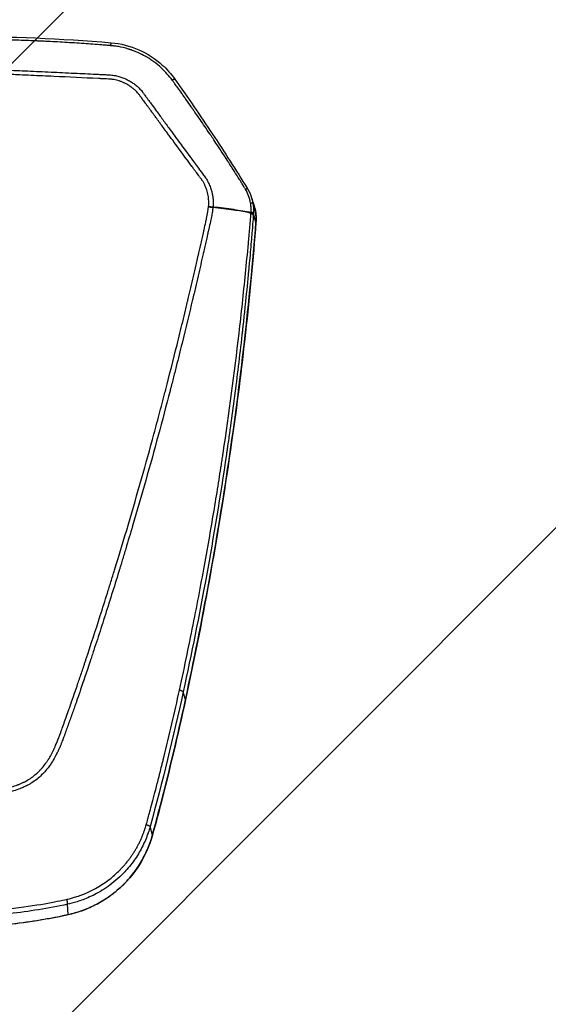
# Model space of a CAD drawing. Units: millimetres. Extents: x -2685 to 2130, y -2035 to 2277.
# Drawn here: x 61 to 296, y -567 to -128 of the extents above; entities that cross this region are included whole.
import ezdxf

# ---------------------------------------------------------------- set-up
doc = ezdxf.new("R2010")
doc.units = ezdxf.units.MM
doc.header["$LTSCALE"] = 20
doc.linetypes.add('HIDDEN', pattern=[9.525, 6.35, -3.175])
for name, color, linetype in [('2d', 230, 'Continuous'), ('EN16630-TrainingSpace', 20, 'HIDDEN'), ('EN16630-TrainingSpace_Hatch', 20, 'HIDDEN')]:
    doc.layers.add(name, color=color, linetype=linetype)
pattern_1 = [(45, (-749, -505), (-224.506, 224.506), [])]

msp = doc.modelspace()

# ---------------------------------------------------------------- hatches: boundary and pattern name
at = {"layer": 'EN16630-TrainingSpace_Hatch'}
h = msp.add_hatch(dxfattribs=at)
h.set_pattern_fill('ANSI31', color=256, scale=100)
h.set_pattern_definition([(45, (-749, -505), (-224.506, 224.506), [])])
h.paths.add_polyline_path([(-1000, -125, 1), (1000, -125, 1)])
h = msp.add_hatch(dxfattribs=at)
h.set_pattern_fill('ANSI31', color=256, scale=100)
h.set_pattern_definition(pattern_1)
h.paths.add_polyline_path([(-1000, -125, 1), (1000, -125, 1)])
h = msp.add_hatch(dxfattribs=at)
h.set_pattern_fill('ANSI31', color=256, scale=100)
h.set_pattern_definition(pattern_1)
h.paths.add_polyline_path([(-1000, -125, 1), (1000, -125, 1)])

# ---------------------------------------------------------------- linework, layer by layer
at = {"layer": '2d'}
for p, q in [((163.96, -207.78), (165.05, -211.22)), ((165.88, -218.56), (164.77, -214.78)), ((134.49, -431.06), (133.49, -427.48)), ((119.79, -491.26), (118.77, -487.46)), ((82.23, -526.63), (82, -522.04))]:
    msp.add_line(p, q, dxfattribs=at)
msp.add_arc((0, -355), 125, 17.503, 17.5033, dxfattribs=at)
for centre, major_axis, ratio, start_param, end_param in [((160.9, -218.23), (-4.98, 0.4), 0.189358, 3.141593, 3.20775), ((129.61, -430.08), (-4.89, 1.06), 0.155828, 3.141593, 3.230682), ((118.12, -478.32), (-4.83, 1.27), 0.17234, 3.141593, 3.23821), ((118.52, -476.79), (-4.84, 1.25), 0.138143, 3.141593, 3.237453), ((114.97, -490.02), (-4.82, 1.32), 0.171489, 3.141592, 3.239969), ((81.16, -521.87), (-1.08, 4.88), 0.017747, 3.141593, 3.364361)]:
    msp.add_ellipse(centre, major_axis=major_axis, ratio=ratio, start_param=start_param, end_param=end_param, dxfattribs=at)
at = {"layer": '2d', "extrusion": (0, 0, -1)}
msp.add_ellipse((63.5, -457.97), major_axis=(8.5, 0), ratio=0.984808, start_param=0.262243, end_param=0.265127, dxfattribs=at)
at = {"layer": '2d'}
for points, knots in [([(101.29, -139.98), (100.64, -139.92), (99.98, -139.87), (98.66, -139.76), (97.99, -139.71), (96, -139.55), (94.66, -139.45), (90.6, -139.15), (87.84, -138.96), (82.24, -138.6), (79.39, -138.43), (75.06, -138.2), (73.6, -138.12), (71.41, -138.02), (70.31, -137.97), (69.01, -137.91), (68.37, -137.89), (68.04, -137.87), (67.88, -137.87), (67.81, -137.86), (67.76, -137.86), (67.74, -137.86), (64.92, -137.74), (62.11, -137.64), (57.91, -137.51), (56.51, -137.48), (54.94, -137.44), (54.67, -137.43), (54.41, -137.42), (54.3, -137.42), (54.28, -137.42), (54.23, -137.42), (54.14, -137.42), (53.59, -137.41), (52.17, -137.37), (50.86, -137.35), (46.61, -137.28), (43.59, -137.25), (40.27, -137.24), (39.63, -137.23), (38.4, -137.23), (37.81, -137.23), (36.67, -137.23), (36.11, -137.23), (35.06, -137.23), (34.57, -137.23), (34.08, -137.23)], [0, 0, 0, 0, 0.03125, 0.03125, 0.0625, 0.0625, 0.125, 0.125, 0.25, 0.25, 0.375, 0.375, 0.4375, 0.4375, 0.46875, 0.484375, 0.492187, 0.496094, 0.498047, 0.499023, 0.499023, 0.5, 0.5, 0.625, 0.625, 0.6875, 0.6875, 0.695312, 0.699219, 0.699219, 0.700195, 0.700195, 0.701172, 0.703125, 0.71875, 0.75, 0.75, 0.875, 0.875, 0.90625, 0.90625, 0.9375, 0.9375, 0.96875, 0.96875, 1, 1, 1, 1]), ([(128.58, -155.33), (127.92, -154.43), (127.19, -153.52), (125.56, -151.68), (124.66, -150.75), (122.69, -148.93), (121.61, -148.03), (119.84, -146.74), (119.23, -146.32), (118.28, -145.7), (117.96, -145.5), (117.46, -145.2), (117.22, -145.05), (116.92, -144.88), (116.77, -144.8), (116.7, -144.75), (116.66, -144.73), (116.65, -144.72), (116.63, -144.72), (116.63, -144.71), (115.65, -144.16), (114.55, -143.6), (112.7, -142.78), (112.05, -142.51), (111.02, -142.13), (110.67, -142), (110.13, -141.82), (109.86, -141.72), (109.54, -141.62), (109.37, -141.57), (109.29, -141.54), (109.25, -141.53), (109.23, -141.53), (109.22, -141.52), (107.52, -141), (105.99, -140.65), (104.01, -140.3), (103.39, -140.21), (102.27, -140.07), (101.75, -140.02), (101.29, -139.98)], [0, 0, 0, 0, 0.125, 0.125, 0.25, 0.25, 0.375, 0.375, 0.4375, 0.4375, 0.46875, 0.46875, 0.484375, 0.492187, 0.496094, 0.498047, 0.499023, 0.499512, 0.499512, 0.5, 0.5, 0.625, 0.625, 0.6875, 0.6875, 0.71875, 0.71875, 0.734375, 0.742187, 0.746094, 0.748047, 0.749023, 0.749023, 0.75, 0.75, 0.875, 0.875, 0.9375, 0.9375, 1, 1, 1, 1]), ([(101.41, -138.67), (105.62, -139.02), (109.81, -140.09), (117.51, -143.45), (121.11, -145.78), (126.25, -150.45), (128.12, -152.55), (129.73, -154.81)], [0, 0, 0, 0, 1.265143, 1.265143, 2.51987, 2.51987, 3.354162, 3.354162, 3.354162, 3.354162]), ([(22.67, -164.54), (22.67, -164.37), (22.67, -164.03), (22.69, -163.51), (22.72, -162.99), (22.76, -162.47), (22.81, -161.95), (22.87, -161.42), (22.95, -160.89), (23.04, -160.36), (23.14, -159.83), (23.27, -159.24), (23.55, -158.18), (23.95, -156.94), (24.53, -155.67), (25.04, -154.84), (25.57, -154.12), (26.13, -153.46), (26.79, -152.8), (27.52, -152.19), (28.33, -151.63), (29.2, -151.13), (29.91, -150.81), (30.43, -150.61), (30.76, -150.49), (31.17, -150.36), (31.66, -150.23), (32.24, -150.1), (32.92, -149.99), (33.72, -149.92), (34.64, -149.93), (35.96, -149.98), (37.7, -150.06), (39.84, -150.15), (42.12, -150.25), (44.55, -150.35), (47.12, -150.47), (49.85, -150.59), (52.73, -150.71), (57.98, -150.95), (65.74, -151.3), (75.92, -151.77), (86.02, -152.25), (92.97, -152.58), (96.84, -152.77), (97.84, -152.81), (98.84, -152.86), (99.92, -152.91), (101.05, -152.96), (102.22, -153.1), (103.32, -153.29), (104.35, -153.53), (105.32, -153.8), (106.52, -154.2), (107.95, -154.78), (109.59, -155.62), (111.14, -156.59), (112.6, -157.7), (113.96, -158.94), (114.87, -159.95), (115.46, -160.68), (115.79, -161.13), (116.22, -161.71), (116.78, -162.48), (117.44, -163.4), (118.28, -164.54), (119.53, -166.23), (121.46, -168.88), (124.07, -172.46), (127.81, -177.58), (132.8, -184.36), (137.38, -190.56), (140.54, -194.85), (141.76, -196.48), (142.55, -197.54), (143.14, -198.33), (143.66, -199.08), (144.1, -199.8), (144.48, -200.49), (145.04, -201.59), (145.65, -203.06), (146.19, -204.8), (146.47, -206.11), (146.63, -207.08), (146.72, -207.85), (146.79, -208.63), (146.82, -209.41), (146.82, -210.2), (146.8, -211), (146.75, -211.53), (146.73, -211.79)], [0, 0, 0, 0, 0.003113, 0.006249, 0.009405, 0.012583, 0.015779, 0.018995, 0.022229, 0.025481, 0.028751, 0.032039, 0.036555, 0.048529, 0.055756, 0.061675, 0.066275, 0.071784, 0.077353, 0.083132, 0.089037, 0.095038, 0.101214, 0.102952, 0.105088, 0.107645, 0.110664, 0.114196, 0.118304, 0.123083, 0.128627, 0.134836, 0.146949, 0.159816, 0.173499, 0.18804, 0.203475, 0.219842, 0.237158, 0.255415, 0.314344, 0.3771, 0.438836, 0.496392, 0.502433, 0.508462, 0.514477, 0.520477, 0.527894, 0.534937, 0.541631, 0.547999, 0.554058, 0.559819, 0.570866, 0.581914, 0.592967, 0.604042, 0.615157, 0.626335, 0.628734, 0.632143, 0.636558, 0.641973, 0.649477, 0.6572, 0.667878, 0.687743, 0.716888, 0.748598, 0.803382, 0.870368, 0.889322, 0.900754, 0.90745, 0.913473, 0.918809, 0.924121, 0.928909, 0.933182, 0.946803, 0.957942, 0.96657, 0.971276, 0.975999, 0.980741, 0.985507, 0.990303, 0.995132, 1, 1, 1, 1]), ([(144.79, -211.51), (144.87, -210.68), (144.89, -209.86), (144.83, -208.63), (144.8, -208.22), (144.71, -207.41), (144.65, -207), (144.43, -205.78), (144.23, -204.98), (143.85, -203.8), (143.64, -203.22), (143.4, -202.65), (143.23, -202.27), (143.15, -202.09), (142.87, -201.52), (142.58, -200.97), (142.21, -200.34), (142.02, -200.04), (141.92, -199.88), (141.87, -199.81), (141.85, -199.77), (141.84, -199.75), (141.83, -199.74), (141.83, -199.74), (141.82, -199.73), (141.73, -199.59), (141.56, -199.35), (141.19, -198.85), (140.97, -198.56), (140.68, -198.16), (140.51, -197.94), (140.43, -197.83), (140.39, -197.77), (140.37, -197.74), (140.36, -197.73), (140.35, -197.72), (140.35, -197.72), (140.35, -197.71), (140.07, -197.34), (139.68, -196.82), (138.93, -195.81), (138.52, -195.26), (137.96, -194.51), (137.67, -194.11), (137.54, -193.93), (137.45, -193.81), (137.41, -193.75), (134.58, -189.93), (132.2, -186.7), (129.23, -182.67), (128.34, -181.46), (127.15, -179.85), (126.59, -179.1), (126.01, -178.3), (125.74, -177.93), (125.6, -177.75), (125.54, -177.66), (125.51, -177.62), (125.49, -177.59), (125.48, -177.58), (125.48, -177.58), (125.48, -177.57), (125.47, -177.57), (124.45, -176.18), (122.94, -174.12), (121.22, -171.78), (120.38, -170.63), (119.96, -170.06), (119.75, -169.77), (119.67, -169.65), (119.61, -169.57), (119.58, -169.53), (119.05, -168.82), (118.31, -167.81), (117.45, -166.63), (117.01, -166.04), (116.8, -165.75), (116.69, -165.6), (116.63, -165.53), (116.61, -165.49), (116.59, -165.48), (116.59, -165.47), (116.58, -165.46), (116.39, -165.2), (116.06, -164.75), (115.61, -164.13), (115.36, -163.79), (115.23, -163.61), (115.17, -163.52), (115.13, -163.48), (115.12, -163.46), (115.11, -163.45), (115.1, -163.44), (114.85, -163.09), (114.61, -162.76), (114.12, -162.07), (113.87, -161.74), (113.07, -160.8), (112.22, -159.91), (111.11, -158.98), (110.54, -158.54), (110.28, -158.35), (110.11, -158.23), (110.03, -158.17), (109.26, -157.65), (108.2, -157.02), (106.89, -156.41), (106.31, -156.17), (105.92, -156.02), (105.72, -155.95), (104.74, -155.6), (103.55, -155.26), (102.14, -155.01), (101.43, -154.92), (101.07, -154.88), (100.89, -154.87), (100.8, -154.86), (100.76, -154.86), (100.74, -154.86), (100.72, -154.86), (100.72, -154.85), (100.72, -154.85), (100.71, -154.85), (100.61, -154.85), (100.15, -154.82), (98.9, -154.76), (98.39, -154.74), (97.49, -154.69), (97, -154.67), (96.38, -154.64), (96.05, -154.62), (95.88, -154.61), (95.8, -154.61), (95.76, -154.61), (95.74, -154.61), (95.73, -154.61), (95.72, -154.61), (95.72, -154.61), (89.19, -154.29), (82.58, -153.98), (72.55, -153.52), (67.51, -153.29), (61.57, -153.02), (58.59, -152.89), (57.09, -152.82), (56.35, -152.79), (55.97, -152.77), (55.79, -152.76), (55.69, -152.76), (55.64, -152.76), (55.62, -152.76), (55.61, -152.76), (55.6, -152.76), (55.6, -152.76), (50.39, -152.53), (46.12, -152.34), (41.1, -152.12), (39.66, -152.06), (37.86, -151.98), (37.31, -151.96), (36.58, -151.93), (36.24, -151.92), (35.88, -151.9), (35.7, -151.9), (35.62, -151.89), (35.58, -151.89), (35.56, -151.89), (35.55, -151.89), (35.54, -151.89), (35.54, -151.89), (35.54, -151.89), (35.54, -151.89), (35.25, -151.88), (34.89, -151.87), (34.56, -151.86), (34.42, -151.86), (34.36, -151.86), (34.33, -151.85), (34.32, -151.85), (34.31, -151.85), (34.31, -151.85), (34.31, -151.85), (34.09, -151.85), (33.78, -151.86), (33.45, -151.88), (33.29, -151.9), (33.22, -151.9), (33.18, -151.91), (33.16, -151.91), (32.76, -151.96), (32.2, -152.07), (31.55, -152.26), (31.22, -152.37), (31.08, -152.43), (30.99, -152.46), (30.94, -152.48), (30.16, -152.79), (29.49, -153.16), (28.56, -153.83), (28.12, -154.2), (27.65, -154.67), (27.42, -154.93), (27.32, -155.04), (27.26, -155.11), (27.23, -155.15), (26.94, -155.5), (26.59, -155.98), (26.25, -156.58), (26.1, -156.89), (26.02, -157.04), (25.99, -157.11), (25.97, -157.15), (25.96, -157.18), (25.81, -157.54), (25.6, -158.08), (25.38, -158.79), (25.28, -159.16), (25.22, -159.35), (25.2, -159.44), (25.19, -159.48), (25.18, -159.51), (25.18, -159.53), (24.78, -161.09), (24.59, -162.72), (24.59, -164.44)], [0, 0, 0, 0, 0.015625, 0.015625, 0.023438, 0.023438, 0.03125, 0.03125, 0.046875, 0.046875, 0.054688, 0.058594, 0.058594, 0.0625, 0.0625, 0.070313, 0.074219, 0.076172, 0.077148, 0.077637, 0.077881, 0.078003, 0.078064, 0.078064, 0.078125, 0.078125, 0.085937, 0.085937, 0.089844, 0.091797, 0.092773, 0.093262, 0.093506, 0.093628, 0.093689, 0.093719, 0.093719, 0.09375, 0.09375, 0.109375, 0.109375, 0.117187, 0.121094, 0.123047, 0.124023, 0.124023, 0.125, 0.125, 0.1875, 0.1875, 0.21875, 0.21875, 0.234375, 0.242187, 0.246094, 0.248047, 0.249023, 0.249512, 0.249756, 0.249878, 0.249939, 0.249939, 0.25, 0.25, 0.28125, 0.296875, 0.304687, 0.308594, 0.310547, 0.311523, 0.311523, 0.3125, 0.3125, 0.328125, 0.335937, 0.339844, 0.341797, 0.342773, 0.343262, 0.343506, 0.343628, 0.343628, 0.34375, 0.34375, 0.351562, 0.355469, 0.357422, 0.358398, 0.358887, 0.359131, 0.359253, 0.359253, 0.359375, 0.359375, 0.367187, 0.367187, 0.375, 0.375, 0.390625, 0.398437, 0.402344, 0.404297, 0.404297, 0.40625, 0.40625, 0.421875, 0.429687, 0.433594, 0.433594, 0.4375, 0.4375, 0.453125, 0.460937, 0.464844, 0.466797, 0.467773, 0.468262, 0.468506, 0.468628, 0.468689, 0.468719, 0.468719, 0.46875, 0.46875, 0.484375, 0.484375, 0.492187, 0.492187, 0.496094, 0.498047, 0.499023, 0.499512, 0.499756, 0.499878, 0.499939, 0.499969, 0.499969, 0.5, 0.5, 0.625, 0.625, 0.6875, 0.71875, 0.734375, 0.742187, 0.746094, 0.748047, 0.749023, 0.749512, 0.749756, 0.749878, 0.749939, 0.749939, 0.75, 0.75, 0.8125, 0.8125, 0.84375, 0.84375, 0.859375, 0.859375, 0.867187, 0.871094, 0.873047, 0.874023, 0.874512, 0.874756, 0.874878, 0.874939, 0.874969, 0.874969, 0.875, 0.875, 0.878906, 0.880859, 0.881836, 0.882324, 0.882568, 0.88269, 0.882751, 0.882751, 0.882812, 0.882812, 0.886719, 0.888672, 0.889648, 0.890137, 0.890137, 0.890625, 0.890625, 0.898437, 0.902344, 0.904297, 0.905273, 0.905273, 0.90625, 0.90625, 0.921875, 0.921875, 0.929687, 0.933594, 0.935547, 0.936523, 0.936523, 0.9375, 0.9375, 0.945312, 0.949219, 0.951172, 0.952148, 0.952637, 0.952637, 0.953125, 0.953125, 0.960937, 0.964844, 0.966797, 0.967773, 0.968262, 0.968506, 0.968506, 0.96875, 0.96875, 1, 1, 1, 1]), ([(128.58, -155.33), (128.75, -155.23), (128.9, -155.14), (129.19, -154.98), (129.31, -154.92), (129.52, -154.83), (129.6, -154.81), (129.69, -154.79), (129.72, -154.8), (129.73, -154.81)], [0, 0, 0, 0, 0.25, 0.25, 0.5, 0.5, 0.75, 0.75, 0.9468346, 0.9468346, 0.9468346, 0.9468346]), ([(161.21, -203.84), (161.19, -203.82), (161.11, -203.67), (160.86, -203.26), (160.76, -203.09), (160.57, -202.79), (160.51, -202.69), (160.4, -202.51), (160.35, -202.43), (160.28, -202.32), (160.24, -202.26), (160.23, -202.23), (160.22, -202.22), (160.21, -202.21), (160.21, -202.21), (160.21, -202.21), (160.06, -201.97), (159.91, -201.72), (159.67, -201.33), (159.55, -201.14), (159.4, -200.9), (159.33, -200.78), (159.29, -200.72), (159.27, -200.69), (159.26, -200.68), (159.26, -200.67), (159.25, -200.67), (159.25, -200.66), (159.08, -200.38), (158.83, -199.99), (158.35, -199.21), (158.17, -198.93), (157.87, -198.45), (157.71, -198.2), (157.52, -197.89), (157.41, -197.73), (157.36, -197.65), (157.34, -197.61), (157.33, -197.59), (157.32, -197.58), (157.31, -197.58), (156.66, -196.54), (156.01, -195.52), (155.02, -193.98), (154.53, -193.21), (153.96, -192.32), (153.67, -191.87), (153.52, -191.65), (153.45, -191.53), (153.42, -191.48), (153.4, -191.45), (153.39, -191.44), (153.38, -191.43), (153.38, -191.43), (153.38, -191.43), (151.2, -188.05), (149.43, -185.37), (147.41, -182.33), (146.85, -181.48), (146.16, -180.46), (145.96, -180.16), (145.7, -179.77), (145.58, -179.59), (145.45, -179.41), (145.4, -179.33), (145.37, -179.28), (145.36, -179.27), (145.35, -179.26), (145.35, -179.25), (145.35, -179.25), (145.34, -179.25), (145.35, -179.25), (143.82, -176.99), (142.37, -174.86), (140.3, -171.85), (139.63, -170.88), (138.66, -169.48), (138.17, -168.78), (137.62, -168), (137.35, -167.61), (137.22, -167.41), (137.15, -167.32), (137.11, -167.27), (137.1, -167.25), (137.09, -167.24), (137.09, -167.23), (136.37, -166.21), (135.66, -165.2), (134.61, -163.71), (134.08, -162.97), (133.48, -162.12), (133.17, -161.69), (133.02, -161.48), (132.95, -161.38), (132.91, -161.32), (132.89, -161.3), (132.88, -161.28), (132.88, -161.28), (132.87, -161.27), (132.87, -161.27), (131.54, -159.41), (130.51, -157.99), (129.44, -156.5), (129.16, -156.11), (128.75, -155.56), (128.62, -155.39), (128.58, -155.33)], [0, 0, 0, 0, 0.015625, 0.015625, 0.023437, 0.023437, 0.027344, 0.027344, 0.029297, 0.030273, 0.030762, 0.031006, 0.031128, 0.031189, 0.031189, 0.03125, 0.03125, 0.046875, 0.046875, 0.054688, 0.058594, 0.060547, 0.061523, 0.062012, 0.062256, 0.062378, 0.062378, 0.0625, 0.0625, 0.09375, 0.09375, 0.109375, 0.109375, 0.117188, 0.121094, 0.123047, 0.124023, 0.124512, 0.124756, 0.124756, 0.125, 0.125, 0.1875, 0.1875, 0.21875, 0.234375, 0.242188, 0.246094, 0.248047, 0.249023, 0.249512, 0.249756, 0.249878, 0.249878, 0.25, 0.25, 0.375, 0.375, 0.4375, 0.4375, 0.46875, 0.46875, 0.484375, 0.492188, 0.496094, 0.498047, 0.499023, 0.499512, 0.499756, 0.499878, 0.499878, 0.5, 0.5, 0.625, 0.625, 0.6875, 0.6875, 0.71875, 0.734375, 0.742188, 0.746094, 0.748047, 0.749023, 0.749512, 0.749512, 0.75, 0.75, 0.8125, 0.8125, 0.84375, 0.859375, 0.867188, 0.871094, 0.873047, 0.874023, 0.874512, 0.874756, 0.874878, 0.874878, 0.875, 0.875, 0.9375, 0.9375, 0.96875, 0.96875, 1, 1, 1, 1]), ([(129.73, -154.81), (135.48, -162.89), (141.1, -171.08), (151.84, -187.3), (156.98, -195.33), (161.99, -203.44)], [0, 0, 0, 0, 2.983585, 2.983585, 5.849194, 5.849194, 5.849194, 5.849194]), ([(163.45, -210), (163.25, -208.92), (162.97, -207.84), (162.21, -205.77), (161.75, -204.78), (161.21, -203.84)], [0, 0, 0, 0, 0.5, 0.5, 1, 1, 1, 1]), ([(163.71, -214.02), (163.74, -213.25), (163.73, -212.52), (163.63, -211.18), (163.55, -210.56), (163.45, -210)], [0, 0, 0, 0, 0.5, 0.5, 1, 1, 1, 1]), ([(163.94, -207.7), (163.94, -207.72), (163.95, -207.74), (164.17, -208.44), (164.36, -209.18), (164.51, -210)], [0.7423699, 0.7423699, 0.7423699, 0.7423699, 0.75, 0.75, 1, 1, 1, 1]), ([(0, -473.21), (7.27, -473.17), (14.43, -473.04), (25, -472.68), (30.25, -472.47), (36.29, -472.15), (39.3, -471.98), (40.8, -471.89), (41.54, -471.84), (41.92, -471.82), (42.1, -471.81), (42.2, -471.8), (42.24, -471.8), (42.27, -471.8), (42.28, -471.8), (42.28, -471.8), (42.29, -471.8), (43.46, -471.72), (44.48, -471.65), (45.8, -471.56), (46.4, -471.51), (47.01, -471.46), (47.29, -471.44), (47.43, -471.43), (47.49, -471.42), (47.53, -471.42), (47.54, -471.42), (47.55, -471.42), (47.55, -471.41), (47.55, -471.41), (48.53, -471.33), (49.45, -471.23), (50.76, -471.07), (51.39, -470.98), (52.1, -470.87), (52.44, -470.82), (52.61, -470.79), (52.69, -470.78), (52.73, -470.77), (52.76, -470.77), (52.76, -470.76), (53.69, -470.61), (55, -470.35), (56.22, -470.04), (57.02, -469.82), (57.43, -469.71), (58.26, -469.45), (58.87, -469.25), (59.49, -469.02), (59.75, -468.93), (59.8, -468.91), (59.91, -468.86), (60.08, -468.8), (60.67, -468.57), (61.39, -468.27), (62.06, -467.96), (62.37, -467.81), (62.53, -467.73), (62.61, -467.69), (62.64, -467.67), (62.66, -467.66), (62.67, -467.66), (64.22, -466.87), (65.67, -465.95), (67.68, -464.36), (68.65, -463.52), (69.72, -462.45), (70.24, -461.9), (70.5, -461.61), (70.62, -461.47), (70.68, -461.41), (70.71, -461.36), (70.73, -461.34), (71.29, -460.69), (72.08, -459.7), (72.95, -458.45), (73.37, -457.8), (73.57, -457.48), (73.67, -457.31), (73.73, -457.23), (73.75, -457.19), (73.76, -457.17), (73.77, -457.16), (74.19, -456.46), (74.8, -455.38), (75.5, -454), (75.84, -453.29), (76.01, -452.93), (76.09, -452.74), (76.14, -452.65), (76.16, -452.6), (76.17, -452.58), (76.17, -452.57), (76.18, -452.56), (76.18, -452.56), (76.82, -451.15), (77.75, -448.81), (79.57, -443.92), (80.25, -442.06), (81.37, -438.92), (81.96, -437.26), (82.7, -435.17), (83.08, -434.09), (83.27, -433.54), (83.37, -433.26), (83.42, -433.12), (83.44, -433.05), (83.45, -433.02), (83.46, -433), (83.46, -433), (83.46, -432.99), (83.46, -432.99), (84.47, -430.11), (85.53, -427.03), (87.21, -422.08), (88.08, -419.53), (89.12, -416.41), (89.66, -414.81), (89.93, -414.01), (90.06, -413.6), (90.13, -413.4), (90.16, -413.3), (90.18, -413.26), (90.19, -413.23), (90.19, -413.21), (92.33, -406.78), (95.53, -396.99), (99.23, -385.28), (101.08, -379.36), (101.87, -376.8), (102.4, -375.1), (102.66, -374.24), (107.13, -359.7), (111.13, -346.17), (116.83, -326.08), (118.67, -319.42), (121.37, -309.49), (122.69, -304.54), (124.21, -298.78), (124.96, -295.91), (125.28, -294.68), (125.49, -293.86), (125.6, -293.45), (127.4, -286.48), (129.93, -276.48), (132.84, -264.58), (134.29, -258.56), (135.01, -255.54), (135.37, -254.02), (135.55, -253.26), (135.64, -252.88), (135.69, -252.69), (135.71, -252.6), (135.72, -252.56), (135.73, -252.53), (135.73, -252.52), (136.48, -249.35), (137.63, -244.44), (139.03, -238.4), (139.74, -235.3), (140.1, -233.73), (140.28, -232.94), (140.37, -232.55), (140.41, -232.35), (140.43, -232.25), (140.44, -232.21), (140.45, -232.18), (140.45, -232.16), (140.82, -230.56), (141.38, -228.09), (142.06, -225.07), (142.41, -223.52), (142.58, -222.74), (142.67, -222.35), (142.72, -222.15), (142.74, -222.06), (142.75, -222.01), (142.75, -221.98), (142.76, -221.97), (142.76, -221.96), (142.76, -221.96), (143.07, -220.6), (143.31, -219.49), (143.6, -218.22), (143.72, -217.67), (143.82, -217.21), (143.86, -217.02), (143.88, -216.93), (143.89, -216.89), (143.89, -216.87), (143.89, -216.86), (143.89, -216.86), (143.9, -216.86), (143.9, -216.86), (143.9, -216.86), (144.35, -214.75), (144.64, -213.02), (144.77, -211.68)], [0, 0, 0, 0, 0.0625, 0.0625, 0.09375, 0.109375, 0.117188, 0.121094, 0.123047, 0.124023, 0.124512, 0.124756, 0.124878, 0.124939, 0.124969, 0.124969, 0.125, 0.125, 0.132813, 0.132813, 0.136719, 0.138672, 0.139648, 0.140137, 0.140381, 0.140503, 0.140564, 0.140594, 0.140594, 0.140625, 0.140625, 0.148438, 0.148438, 0.152344, 0.154297, 0.155273, 0.155762, 0.156006, 0.156128, 0.156128, 0.15625, 0.15625, 0.164063, 0.167969, 0.167969, 0.171875, 0.171875, 0.175781, 0.177734, 0.177734, 0.178223, 0.178223, 0.178711, 0.179688, 0.183594, 0.185547, 0.186523, 0.187012, 0.187256, 0.187378, 0.187378, 0.1875, 0.1875, 0.203125, 0.203125, 0.210938, 0.214844, 0.216797, 0.217773, 0.218262, 0.218506, 0.218506, 0.21875, 0.21875, 0.226563, 0.230469, 0.232422, 0.233398, 0.233887, 0.234131, 0.234253, 0.234253, 0.234375, 0.234375, 0.242188, 0.246094, 0.248047, 0.249023, 0.249512, 0.249756, 0.249878, 0.249939, 0.249969, 0.249969, 0.25, 0.25, 0.28125, 0.28125, 0.296875, 0.296875, 0.304688, 0.308594, 0.310547, 0.311523, 0.312012, 0.312256, 0.312378, 0.312439, 0.312469, 0.312485, 0.312485, 0.3125, 0.3125, 0.34375, 0.34375, 0.359375, 0.367188, 0.371094, 0.373047, 0.374023, 0.374512, 0.374756, 0.374878, 0.374878, 0.375, 0.375, 0.4375, 0.46875, 0.484375, 0.492188, 0.492188, 0.5, 0.5, 0.625, 0.625, 0.6875, 0.6875, 0.71875, 0.734375, 0.742188, 0.746094, 0.746094, 0.75, 0.75, 0.8125, 0.84375, 0.859375, 0.867188, 0.871094, 0.873047, 0.874023, 0.874512, 0.874756, 0.874878, 0.874878, 0.875, 0.875, 0.90625, 0.921875, 0.929688, 0.933594, 0.935547, 0.936523, 0.937012, 0.937256, 0.937378, 0.937378, 0.9375, 0.9375, 0.953125, 0.960938, 0.964844, 0.966797, 0.967773, 0.968262, 0.968506, 0.968628, 0.968689, 0.968719, 0.968719, 0.96875, 0.96875, 0.976563, 0.976563, 0.980469, 0.982422, 0.983398, 0.983887, 0.984131, 0.984253, 0.984314, 0.984344, 0.98436, 0.98436, 0.984375, 0.984375, 1, 1, 1, 1]), ([(146.72, -211.94), (146.68, -212.33), (146.62, -212.82), (146.45, -214.01), (146.33, -214.71), (145.86, -217.14), (145.4, -219.19), (144.71, -222.28), (144.54, -223.01), (144.37, -223.78), (144.35, -223.87), (144.35, -223.89), (144.34, -223.9), (144.34, -223.92), (144.33, -223.96), (144.3, -224.1), (144.23, -224.43), (143.97, -225.57), (143.55, -227.45), (143.06, -229.58), (142.72, -231.1), (142.55, -231.86), (142.46, -232.24), (142.42, -232.44), (142.4, -232.53), (142.39, -232.57), (142.38, -232.6), (142.38, -232.61), (141.66, -235.78), (140.91, -239.05), (139.73, -244.14), (139.33, -245.87), (138.71, -248.51), (138.51, -249.39), (138.19, -250.73), (138.03, -251.41), (137.84, -252.2), (137.75, -252.6), (137.7, -252.79), (137.68, -252.89), (137.67, -252.94), (137.66, -252.96), (137.66, -252.98), (136.2, -259.17), (134.63, -265.64), (132.13, -275.78), (131.27, -279.24), (129.94, -284.53), (129.48, -286.31), (128.79, -289.01), (128.45, -290.37), (128.04, -291.96), (127.83, -292.76), (127.73, -293.16), (127.68, -293.36), (127.65, -293.46), (127.64, -293.51), (127.63, -293.54), (127.63, -293.55), (124.2, -306.8), (120.59, -320.12), (114.89, -340.22), (112.94, -346.95), (109.95, -357.06), (108.44, -362.13), (106.65, -368.05), (105.74, -371.02), (105.29, -372.5), (105.06, -373.25), (104.94, -373.62), (104.9, -373.78), (104.86, -373.88), (104.85, -373.93), (102.7, -380.92), (100.58, -387.7), (97.39, -397.66), (96.33, -400.95), (94.74, -405.82), (93.94, -408.25), (93.01, -411.05), (92.55, -412.45), (92.32, -413.14), (92.2, -413.49), (92.15, -413.67), (92.12, -413.75), (92.1, -413.8), (92.1, -413.82), (92.09, -413.83), (92.09, -413.83), (92.09, -413.84), (90.38, -418.98), (88.95, -423.19), (87.26, -428.14), (86.77, -429.56), (86.15, -431.35), (85.96, -431.89), (85.71, -432.62), (85.59, -432.96), (85.47, -433.32), (85.41, -433.49), (85.38, -433.58), (85.36, -433.62), (85.36, -433.64), (85.35, -433.65), (85.35, -433.65), (85.35, -433.66), (85.35, -433.65), (84.78, -435.3), (84.2, -436.94), (83.32, -439.41), (83.02, -440.23), (82.43, -441.88), (82.13, -442.71), (81.53, -444.36), (81.08, -445.59), (80.63, -446.82), (80.4, -447.43), (80.33, -447.64), (80.21, -447.95), (80.15, -448.1), (80.09, -448.28), (80.05, -448.37), (80.04, -448.41), (80.03, -448.43), (80.03, -448.44), (80.02, -448.45), (80.02, -448.45), (79.83, -448.98), (79.57, -449.66), (79.07, -450.89), (78.89, -451.34), (78.58, -452.07), (78.47, -452.32), (78.3, -452.71), (78.21, -452.91), (78.11, -453.15), (78.05, -453.27), (78.02, -453.33), (78.01, -453.36), (78, -453.38), (78, -453.38), (78, -453.39), (78, -453.39), (77.88, -453.64), (77.7, -454.04), (77.18, -455.11), (76.84, -455.78), (75.97, -457.37), (75.44, -458.3), (74.43, -459.82), (74.06, -460.36), (73.44, -461.19), (73.22, -461.47), (72.88, -461.89), (72.7, -462.11), (72.49, -462.36), (72.38, -462.49), (72.33, -462.55), (72.3, -462.59), (72.28, -462.6), (72.28, -462.61), (72.27, -462.61), (72.27, -462.62), (71.71, -463.26), (71.11, -463.9), (69.83, -465.15), (69.14, -465.76), (67.69, -466.91), (66.93, -467.46), (65.72, -468.23), (65.31, -468.48), (64.68, -468.85), (64.36, -469.02), (63.98, -469.23), (63.79, -469.33), (63.69, -469.38), (63.64, -469.4), (63.62, -469.41), (63.6, -469.42), (63.6, -469.42), (63.6, -469.43), (63.59, -469.43), (63.3, -469.57), (62.88, -469.79), (61.74, -470.29), (61.03, -470.58), (59.3, -471.22), (58.28, -471.55), (56.52, -472.02), (55.89, -472.18), (54.89, -472.39), (54.55, -472.46), (54.02, -472.57), (53.75, -472.62), (53.43, -472.67), (53.27, -472.7), (53.19, -472.71), (53.15, -472.72), (53.13, -472.72), (53.12, -472.73), (53.11, -472.73), (53.11, -472.73), (51.6, -472.98), (49.95, -473.19), (47.28, -473.44), (46.35, -473.51), (44.91, -473.62), (44.42, -473.65), (43.68, -473.7), (43.3, -473.73), (42.86, -473.76), (42.64, -473.77), (42.52, -473.78), (42.47, -473.78), (42.44, -473.78), (42.43, -473.78), (42.42, -473.78), (42.42, -473.78), (42.41, -473.79), (41.17, -473.86), (39.36, -473.98), (34.58, -474.24), (31.62, -474.4), (24.55, -474.69), (20.44, -474.84), (11.08, -475.08), (5.83, -475.17), (0, -475.2)], [0, 0, 0, 0, 0.007812, 0.007812, 0.015625, 0.015625, 0.03125, 0.03125, 0.035156, 0.035645, 0.035706, 0.035706, 0.035767, 0.035767, 0.035889, 0.036133, 0.037109, 0.039062, 0.046875, 0.054687, 0.058594, 0.060547, 0.061523, 0.062012, 0.062256, 0.062378, 0.062378, 0.0625, 0.0625, 0.09375, 0.09375, 0.109375, 0.109375, 0.117187, 0.117187, 0.121094, 0.123047, 0.124023, 0.124512, 0.124756, 0.124878, 0.124878, 0.125, 0.125, 0.1875, 0.1875, 0.21875, 0.21875, 0.234375, 0.234375, 0.242187, 0.246094, 0.248047, 0.249023, 0.249512, 0.249756, 0.249878, 0.249878, 0.25, 0.25, 0.375, 0.375, 0.4375, 0.4375, 0.46875, 0.484375, 0.492187, 0.496094, 0.498047, 0.499023, 0.499512, 0.499512, 0.5, 0.5, 0.5625, 0.5625, 0.59375, 0.59375, 0.609375, 0.617187, 0.621094, 0.623047, 0.624023, 0.624512, 0.624756, 0.624878, 0.624939, 0.624969, 0.624969, 0.625, 0.625, 0.65625, 0.65625, 0.671875, 0.671875, 0.679687, 0.679687, 0.683594, 0.685547, 0.686523, 0.687012, 0.687256, 0.687378, 0.687439, 0.687469, 0.687469, 0.6875, 0.6875, 0.703125, 0.703125, 0.710937, 0.710937, 0.71875, 0.71875, 0.726562, 0.730469, 0.730469, 0.732422, 0.732422, 0.733398, 0.733887, 0.734131, 0.734253, 0.734314, 0.734344, 0.734344, 0.734375, 0.734375, 0.742187, 0.742187, 0.746094, 0.746094, 0.748047, 0.748047, 0.749023, 0.749512, 0.749756, 0.749878, 0.749939, 0.749969, 0.749985, 0.749985, 0.75, 0.75, 0.757812, 0.757812, 0.765625, 0.765625, 0.773437, 0.773437, 0.777344, 0.777344, 0.779297, 0.779297, 0.780273, 0.780762, 0.781006, 0.781128, 0.781189, 0.781219, 0.781235, 0.781235, 0.78125, 0.78125, 0.789062, 0.789062, 0.796875, 0.796875, 0.804687, 0.804687, 0.808594, 0.808594, 0.810547, 0.811523, 0.812012, 0.812256, 0.812378, 0.812439, 0.812469, 0.812485, 0.812485, 0.8125, 0.8125, 0.820312, 0.820312, 0.828125, 0.828125, 0.835937, 0.835937, 0.839844, 0.839844, 0.841797, 0.841797, 0.842773, 0.843262, 0.843506, 0.843628, 0.843689, 0.843719, 0.843735, 0.843735, 0.84375, 0.84375, 0.859375, 0.859375, 0.867187, 0.867187, 0.871094, 0.871094, 0.873047, 0.874023, 0.874512, 0.874756, 0.874878, 0.874939, 0.874969, 0.874985, 0.874985, 0.875, 0.875, 0.90625, 0.90625, 0.9375, 0.9375, 0.96875, 0.96875, 1, 1, 1, 1]), ([(131.85, -426.71), (133.03, -421.33), (134.15, -416.06), (136.29, -405.78), (137.31, -400.77), (140.22, -386.09), (141.97, -376.79), (145.14, -359.21), (146.56, -350.92), (148.47, -339.23), (149.08, -335.46), (149.93, -330), (150.35, -327.32), (150.81, -324.27), (151.04, -322.76), (151.15, -322.02), (151.21, -321.64), (151.24, -321.46), (151.25, -321.37), (151.26, -321.32), (151.26, -321.3), (151.26, -321.29), (151.26, -321.28), (153.92, -303.53), (156.28, -285.77), (159.38, -259.12), (160.34, -250.24), (161.67, -236.91), (162.1, -232.47), (162.71, -225.8), (162.91, -223.58), (163.3, -219.14), (163.49, -216.92), (163.66, -214.69)], [0, 0, 0, 0, 0.0625, 0.0625, 0.125, 0.125, 0.25, 0.25, 0.375, 0.375, 0.4375, 0.4375, 0.46875, 0.484375, 0.492187, 0.496094, 0.498047, 0.499023, 0.499512, 0.499756, 0.499878, 0.499878, 0.5, 0.5, 0.75, 0.75, 0.875, 0.875, 0.9375, 0.9375, 0.96875, 0.96875, 1, 1, 1, 1]), ([(163.66, -214.69), (162.52, -214.24), (161.29, -213.94), (159.34, -213.58), (158.68, -213.48), (157.31, -213.3), (156.62, -213.21), (154.48, -212.97), (153, -212.81), (149.93, -212.44), (148.34, -212.22), (146.72, -211.94)], [0.0016165, 0.0016165, 0.0016165, 0.0016165, 0.00716135, 0.00716135, 0.00993377, 0.00993377, 0.01270619, 0.01270619, 0.01825104, 0.01825104, 0.02379589, 0.02379589, 0.02379589, 0.02379589]), ([(146.73, -211.79), (147.55, -211.81), (148.35, -211.85), (149.94, -211.97), (150.72, -212.04), (153.03, -212.31), (154.51, -212.54), (157.35, -213.02), (158.71, -213.27), (161.31, -213.71), (162.54, -213.9), (163.71, -214.02)], [0.00100591, 0.00100591, 0.00100591, 0.00100591, 0.00377472, 0.00377472, 0.00654353, 0.00654353, 0.01208115, 0.01208115, 0.01761877, 0.01761877, 0.0231564, 0.0231564, 0.0231564, 0.0231564]), ([(165.88, -218.56), (165.92, -218.05), (165.94, -217.53), (165.94, -216.49), (165.92, -215.98), (165.8, -214.44), (165.63, -213.42), (165.29, -212.02), (165.18, -211.62), (165.05, -211.22)], [0, 0, 0, 0, 0.001582746, 0.001582746, 0.003165492, 0.003165492, 0.006330984, 0.006330984, 0.007620894, 0.007620894, 0.007620894, 0.007620894]), ([(165.05, -211.22), (165.68, -213.22), (165.99, -215.37), (165.94, -217.86), (165.92, -218.25), (165.89, -218.63)], [0, 0, 0, 0, 0.642219, 0.642219, 0.7582448, 0.7582448, 0.7582448, 0.7582448]), ([(164.73, -215.24), (164.71, -215.57), (164.52, -217.97), (163.97, -224.65), (163.74, -227.4), (163.3, -232.29), (163.15, -234.05), (162.89, -236.88), (162.75, -238.34), (162.58, -240.13), (162.49, -241.05), (162.45, -241.52), (162.43, -241.75), (162.42, -241.87), (162.41, -241.92), (162.41, -241.95), (162.41, -241.97), (162.41, -241.97), (162.41, -241.98), (161.98, -246.45), (161.31, -253.13), (160.49, -260.91), (160.06, -264.8), (159.84, -266.74), (159.74, -267.71), (159.68, -268.2), (159.65, -268.44), (159.64, -268.56), (159.63, -268.61), (159.63, -268.65), (159.63, -268.66), (158.56, -278.13), (157.44, -287.28), (155.71, -300.59), (155.12, -304.96), (154.22, -311.4), (153.77, -314.59), (153.24, -318.27), (152.98, -320.09), (152.84, -321.01), (152.78, -321.46), (152.74, -321.69), (152.73, -321.8), (152.72, -321.85), (152.71, -321.88), (152.71, -321.9), (147.29, -358.75), (140.78, -393.95), (133.49, -427.48)], [0, 0, 0, 0, 0.0625, 0.0625, 0.09375, 0.09375, 0.109375, 0.109375, 0.117188, 0.121094, 0.123047, 0.124023, 0.124512, 0.124756, 0.124878, 0.124939, 0.124969, 0.124969, 0.125, 0.125, 0.1875, 0.21875, 0.234375, 0.242188, 0.246094, 0.248047, 0.249023, 0.249512, 0.249756, 0.249756, 0.25, 0.25, 0.375, 0.375, 0.4375, 0.4375, 0.46875, 0.484375, 0.492188, 0.496094, 0.498047, 0.499023, 0.499512, 0.499756, 0.499756, 0.5, 0.5, 1, 1, 1, 1]), ([(134.49, -431.06), (138.3, -413.47), (141.8, -395.85), (148.23, -360.56), (151.14, -342.88), (158.99, -289.77), (163.04, -254.24), (165.88, -218.56)], [0, 0, 0, 0, 0.0545493, 0.0545493, 0.1090986, 0.1090986, 0.2181972, 0.2181972, 0.2181972, 0.2181972]), ([(165.89, -218.63), (163.29, -251.27), (159.67, -283.88), (149.59, -354.78), (142.73, -393.07), (134.49, -431.14)], [0, 0, 0, 0, 10.004557, 10.004557, 21.831036, 21.831036, 21.831036, 21.831036]), ([(117.05, -486.63), (117.07, -486.56), (117.28, -485.89), (117.8, -483.97), (118.01, -483.18), (118.52, -481.29), (118.81, -480.2), (119.81, -476.46), (120.63, -473.37), (122.07, -467.82), (122.58, -465.82), (123.4, -462.59), (123.68, -461.48), (124.11, -459.75), (124.33, -458.87), (124.59, -457.82), (124.73, -457.29), (124.79, -457.02), (124.82, -456.89), (124.84, -456.82), (124.85, -456.79), (124.85, -456.77), (124.86, -456.76), (124.86, -456.76), (124.86, -456.76), (126.09, -451.77), (127.29, -446.78), (129.62, -436.77), (130.75, -431.75), (131.85, -426.71)], [0, 0, 0, 0, 0.125, 0.125, 0.1875, 0.1875, 0.25, 0.25, 0.375, 0.375, 0.4375, 0.4375, 0.46875, 0.46875, 0.484375, 0.492188, 0.496094, 0.498047, 0.499023, 0.499512, 0.499756, 0.499878, 0.499939, 0.499939, 0.5, 0.5, 0.75, 0.75, 1, 1, 1, 1]), ([(81.61, -519.86), (81.77, -519.82), (82.32, -519.7), (83.51, -519.41), (84.89, -519.03), (86.69, -518.46), (88.7, -517.75), (91.18, -516.71), (93.85, -515.4), (96.6, -513.82), (99.33, -511.99), (101.79, -510.09), (103.72, -508.38), (105.22, -506.92), (106.37, -505.72), (107.46, -504.49), (108.49, -503.25), (109.46, -502), (110.38, -500.73), (111.24, -499.46), (112.04, -498.18), (112.8, -496.89), (113.5, -495.6), (114.14, -494.31), (114.74, -493.01), (115.3, -491.73), (115.8, -490.44), (116.26, -489.16), (116.68, -487.9), (116.93, -487.05), (117.05, -486.63)], [0, 0, 0, 0, 0.009268, 0.03319, 0.071604, 0.092834, 0.143374, 0.196508, 0.250116, 0.317715, 0.38187, 0.442695, 0.500273, 0.533379, 0.565982, 0.598095, 0.629729, 0.66089, 0.691584, 0.721819, 0.751601, 0.780934, 0.809823, 0.838275, 0.866293, 0.893881, 0.921044, 0.947782, 0.974101, 1, 1, 1, 1]), ([(118.77, -487.46), (118.25, -489.35), (117.6, -491.27), (116, -495.11), (115.06, -497.04), (112.84, -500.84), (111.57, -502.72), (109.41, -505.46), (108.65, -506.35), (107.44, -507.67), (107.03, -508.11), (106.39, -508.75), (106.07, -509.07), (105.69, -509.44), (105.49, -509.63), (105.4, -509.72), (105.35, -509.77), (105.32, -509.79), (105.31, -509.8), (105.31, -509.8), (105.3, -509.81), (102.96, -512.01), (100.59, -513.81), (96.03, -516.75), (93.83, -517.9), (89.78, -519.72), (87.92, -520.4), (84.63, -521.43), (83.2, -521.78), (82, -522.04)], [0, 0, 0, 0, 0.125, 0.125, 0.25, 0.25, 0.375, 0.375, 0.4375, 0.4375, 0.46875, 0.46875, 0.484375, 0.492187, 0.496094, 0.498047, 0.499023, 0.499512, 0.499756, 0.499756, 0.5, 0.5, 0.625, 0.625, 0.75, 0.75, 0.875, 0.875, 1, 1, 1, 1]), ([(82.23, -526.63), (84.47, -526.13), (86.65, -525.49), (90.9, -523.94), (92.96, -523.02), (95.98, -521.44), (96.97, -520.87), (98.91, -519.67), (99.86, -519.05), (102.62, -517.07), (104.36, -515.65), (106.82, -513.33), (107.61, -512.54), (109.15, -510.88), (109.89, -510.02), (112.04, -507.37), (113.33, -505.53), (115.64, -501.7), (116.67, -499.71), (118, -496.61), (118.41, -495.56), (119.16, -493.43), (119.49, -492.35), (119.79, -491.26)], [0, 0, 0, 0, 0.00678704, 0.00678704, 0.01357408, 0.01357408, 0.01696761, 0.01696761, 0.02036113, 0.02036113, 0.02714817, 0.02714817, 0.03054169, 0.03054169, 0.03393521, 0.03393521, 0.04072225, 0.04072225, 0.0475093, 0.0475093, 0.05090282, 0.05090282, 0.05429634, 0.05429634, 0.05429634, 0.05429634]), ([(119.79, -491.35), (118.44, -496.29), (116.26, -501.09), (110.47, -509.88), (106.71, -513.94), (98.18, -520.58), (93.3, -523.25), (86.25, -525.74), (84.25, -526.31), (82.24, -526.75)], [0, 0, 0, 0, 1.557593, 1.557593, 3.185561, 3.185561, 4.812794, 4.812794, 5.432397, 5.432397, 5.432397, 5.432397]), ([(29.95, -525.56), (31.24, -525.55), (32.75, -525.54), (36.2, -525.46), (38.14, -525.39), (42.46, -525.19), (44.84, -525.05), (48.72, -524.75), (50.07, -524.64), (52.17, -524.44), (52.89, -524.37), (53.98, -524.26), (54.53, -524.21), (55.18, -524.14), (55.51, -524.1), (55.65, -524.09), (55.74, -524.08), (55.79, -524.07), (62.15, -523.38), (67.44, -522.56), (73.87, -521.43), (75.77, -521.07), (79.06, -520.41), (80.46, -520.11), (81.61, -519.86)], [0, 0, 0, 0, 0.125, 0.125, 0.25, 0.25, 0.375, 0.375, 0.4375, 0.4375, 0.46875, 0.46875, 0.484375, 0.492187, 0.496094, 0.498047, 0.498047, 0.5, 0.5, 0.75, 0.75, 0.875, 0.875, 1, 1, 1, 1]), ([(82, -522.04), (73.46, -523.89), (64.82, -525.3), (47.44, -527.22), (38.7, -527.73), (29.96, -527.78)], [0, 0, 0, 0, 0.5, 0.5, 1, 1, 1, 1]), ([(32.57, -532.39), (40.94, -532.25), (49.26, -531.7), (61.68, -530.26), (65.81, -529.68), (71.98, -528.65), (74.03, -528.28), (77.11, -527.69), (78.14, -527.49), (79.67, -527.18), (80.18, -527.07), (81.21, -526.85), (81.72, -526.74), (82.23, -526.63)], [0.00259487, 0.00259487, 0.00259487, 0.00259487, 0.027594, 0.027594, 0.04009356, 0.04009356, 0.04634334, 0.04634334, 0.04946823, 0.04946823, 0.05103067, 0.05103067, 0.05259312, 0.05259312, 0.05259312, 0.05259312]), ([(82.24, -526.75), (71.79, -529.07), (61.17, -530.65), (44.55, -532.1), (38.56, -532.42), (32.57, -532.52)], [0, 0, 0, 0, 3.209896, 3.209896, 5.006293, 5.006293, 5.006293, 5.006293])]:
    msp.add_open_spline(points, degree=3, knots=knots, dxfattribs=at)
for points in [[(34.11, -135.88), (56.56, -135.85), (79.04, -136.78), (101.41, -138.67)], [(161.99, -203.44), (162.81, -204.77), (163.47, -206.21), (163.94, -207.7)], [(163.94, -207.7), (163.94, -207.7), (163.94, -207.7), (163.94, -207.7)], [(164.51, -210), (164.77, -211.43), (164.87, -212.9), (164.8, -214.35)], [(144.77, -211.68), (144.78, -211.62), (144.78, -211.57), (144.79, -211.51)], [(146.73, -211.79), (146.73, -211.84), (146.72, -211.89), (146.72, -211.94)], [(163.66, -214.69), (163.67, -214.56), (163.68, -214.43), (163.69, -214.3)], [(163.69, -214.3), (163.7, -214.21), (163.7, -214.11), (163.71, -214.02)], [(164.8, -214.35), (164.79, -214.5), (164.78, -214.64), (164.77, -214.78)], [(164.77, -214.78), (164.76, -214.94), (164.74, -215.09), (164.73, -215.24)], [(133.49, -427.48), (129.12, -447.6), (124.21, -467.6), (118.77, -487.46)], [(123.36, -477.97), (127.38, -462.39), (131.1, -446.75), (134.49, -431.06)], [(134.49, -431.14), (131.1, -446.82), (127.39, -462.46), (123.36, -478.04)], [(119.79, -491.26), (120.87, -487.35), (121.92, -483.43), (122.95, -479.51)], [(122.96, -479.6), (121.92, -483.52), (120.87, -487.44), (119.79, -491.35)], [(122.95, -479.51), (123.09, -479), (123.22, -478.48), (123.36, -477.97)], [(123.36, -478.04), (123.23, -478.56), (123.09, -479.08), (122.96, -479.6)]]:
    msp.add_open_spline(points, degree=3, dxfattribs=at)
for points, weights in [([(101.29, -139.98), (101.41, -138.67), (101.41, -138.67)], [1, 0.860166290087, 0.968942115025]), ([(161.21, -203.84), (161.97, -203.41), (161.99, -203.44)], [1, 0.948122667885, 0.993822581049]), ([(161.99, -203.44), (161.99, -203.44), (161.99, -203.44)], [0.993822581049, 0.993824227741, 0.99382587456]), ([(163.45, -210), (164.46, -209.9), (164.51, -210)], [1, 0.944676042887, 1]), ([(144.77, -211.68), (145.8, -211.77), (146.72, -211.94)], [1, 0.963331055396, 1]), ([(144.79, -211.51), (145.82, -211.61), (146.73, -211.79)], [1, 0.963324318414, 1]), ([(163.66, -214.69), (164.65, -214.97), (164.73, -215.24)], [1, 0.951448262791, 1]), ([(163.69, -214.3), (164.68, -214.55), (164.77, -214.78)], [1, 0.951309830935, 1]), ([(163.71, -214.02), (164.71, -214.19), (164.8, -214.35)], [1, 0.950956394527, 1]), ([(131.85, -426.71), (133.4, -427.17), (133.49, -427.48)], [1, 0.857978306066, 1]), ([(117.05, -486.63), (118.67, -487.16), (118.77, -487.46)], [1, 0.837310928475, 1]), ([(81.61, -519.86), (81.98, -521.63), (82, -522.04)], [1, 0.821006356387, 1])]:
    msp.add_rational_spline(points, weights, degree=2, dxfattribs=at)
at = {"layer": 'EN16630-TrainingSpace'}
msp.add_circle((0, -125), 1000, dxfattribs=at)
msp.add_circle((0, -125), 1000, dxfattribs=at)
msp.add_circle((0, -125), 1000, dxfattribs=at)

doc.saveas('drawing.dxf')
